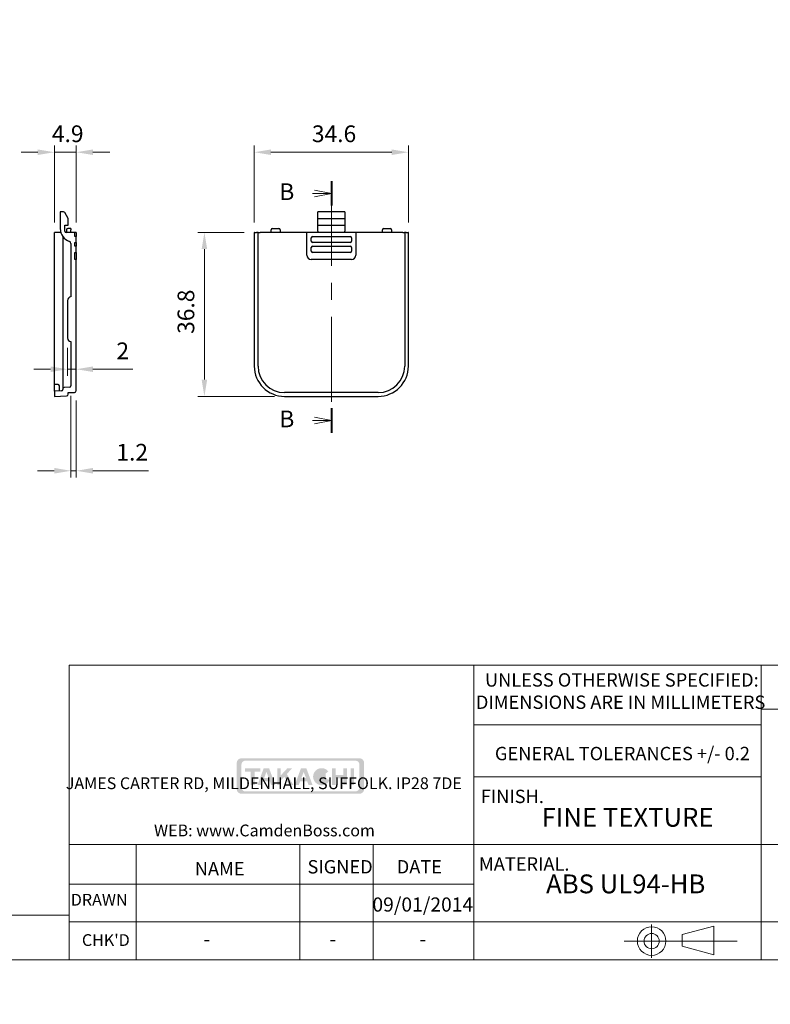
# Model space of a CAD drawing. Units: millimetres. Extents: x 0 to 292, y 0 to 205.
# Drawn here: x 133 to 217, y 0 to 111 of the extents above; entities that cross this region are included whole.
import ezdxf

# ---------------------------------------------------------------- set-up
doc = ezdxf.new("R2010")
doc.units = ezdxf.units.MM
doc.linetypes.add('CENTERX2', pattern=[20.32, 12.7, -2.54, 2.54, -2.54])
for name, color, linetype, lineweight in [('DIMENSION_(ISO)', 179, 'Continuous', 15), ('SECTION_LINE_(ISO)', 179, 'CENTERX2', 15), ('VISIBLE_(ISO)', 179, 'Continuous', 30)]:
    doc.layers.add(name, color=color, linetype=linetype, lineweight=lineweight)
doc.layers.add('FORMAT', color=7, linetype='Continuous')
doc.styles.add('SLDTEXTSTYLE0', font='TXT', dxfattribs={"width": 0.7})
doc.styles.add('SLDTEXTSTYLE1', font='TXT', dxfattribs={"width": 0.75})
doc.dimstyles.new('SLDDIMSTYLE11', dxfattribs={"dimtxt": 1.875, "dimasz": 3.556, "dimexe": 0, "dimexo": 0.0625, "dimgap": 0.46875, "dimtad": 1, "dimdec": 1, "dimlfac": 2, "dimrnd": 1e-09, "dimzin": 12, "dimdsep": 46, "dimtxsty": 'SLDTEXTSTYLE0', "dimblk1": 'NONE', "dimblk2": 'NONE', "dimsah": 1, "dimcen": 0, "dimadec": 0, "dimazin": 3, "dimtfac": 1, "dimtofl": 0, "dimtmove": 0, "dimatfit": 3, "dimldrblk": 'NONE', "dimfxl": 0, "dimfrac": 2, "dimtolj": 1, "dimtzin": 12, "dimarcsym": 0})
doc.dimstyles.new('SLDDIMSTYLE4', dxfattribs={"dimtxt": 1.875, "dimasz": 3.556, "dimexe": 0, "dimexo": 0.0625, "dimgap": 0.46875, "dimtad": 1, "dimdec": 1, "dimlfac": 2, "dimrnd": 1e-09, "dimzin": 12, "dimdsep": 46, "dimtxsty": 'SLDTEXTSTYLE0', "dimblk1": 'NONE', "dimblk2": 'NONE', "dimsah": 1, "dimcen": 0.09, "dimadec": 0, "dimazin": 3, "dimtfac": 1, "dimtofl": 0, "dimtmove": 0, "dimatfit": 3, "dimldrblk": 'NONE', "dimfxl": 0, "dimfrac": 2, "dimtolj": 1, "dimtzin": 12, "dimarcsym": 0})
doc.dimstyles.new('SLDDIMSTYLE6', dxfattribs={"dimtxt": 1.875, "dimasz": 3.556, "dimexe": 0, "dimexo": 0.0625, "dimgap": 0.46875, "dimtad": 1, "dimdec": 6, "dimlfac": 2, "dimrnd": 1e-09, "dimzin": 12, "dimdsep": 46, "dimtxsty": 'SLDTEXTSTYLE0', "dimblk1": 'NONE', "dimblk2": 'NONE', "dimsah": 1, "dimcen": 0.09, "dimadec": 0, "dimazin": 3, "dimtfac": 1, "dimtofl": 0, "dimtmove": 0, "dimatfit": 3, "dimldrblk": 'NONE', "dimfxl": 0, "dimfrac": 2, "dimtolj": 1, "dimtzin": 12, "dimarcsym": 0})

# ---------------------------------------------------------------- blocks, each defined once
blk = doc.blocks.new('2DTRANSSECTION1')
at = {"layer": 'SECTION_LINE_(ISO)', "linetype": 'CENTERX2'}
blk.add_line((244.16, 127.55), (244.16, 89.87), dxfattribs=at)
at = {"layer": 'SECTION_LINE_(ISO)', "linetype": 'Continuous', "lineweight": 40}
for p, q in [((244.16, 127.55), (244.16, 123.88)), ((244.16, 93.54), (244.16, 89.87))]:
    blk.add_line(p, q, dxfattribs=at)
at = {"layer": 'SECTION_LINE_(ISO)', "linetype": 'Continuous'}
for p, q in [((241.32, 125.71), (241.66, 125.71)), ((244.16, 125.71), (241.66, 126.21)), ((241.66, 125.71), (244.16, 125.71)), ((241.66, 125.21), (244.16, 125.71)), ((241.32, 91.7), (241.66, 91.7)), ((244.16, 91.7), (241.66, 92.2)), ((241.66, 91.7), (244.16, 91.7)), ((241.66, 91.2), (244.16, 91.7))]:
    blk.add_line(p, q, dxfattribs=at)
at = {"layer": 'SECTION_LINE_(ISO)', "char_height": 2.5, "attachment_point": 1, "style": 'SLDTEXTSTYLE0'}
for insert in [(236.38, 127.21), (236.38, 93.2)]:
    blk.add_mtext('B', dxfattribs=dict(at, insert=insert))
blk = doc.blocks.new('_D_20')
at = {"layer": 'DIMENSION_(ISO)', "color": 7}
for p, q in [((159.46, 87.78), (159.46, 96.4)), ((176.78, 87.78), (176.78, 96.4)), ((161.34, 95.65), (174.9, 95.65))]:
    blk.add_line(p, q, dxfattribs=at)
for points in [[(161.34, 95.96), (161.34, 95.34), (159.46, 95.65)], [(174.9, 95.96), (174.9, 95.34), (176.78, 95.65)]]:
    blk.add_solid(points, dxfattribs=at)
at = {"layer": 'DIMENSION_(ISO)', "color": 7, "insert": (165.94, 98.66), "char_height": 1.875, "attachment_point": 1, "style": 'SLDTEXTSTYLE0'}
blk.add_mtext('34.6', dxfattribs=at)
blk = doc.blocks.new('_NONE')
blk = doc.blocks.new('_D_21')
at = {"layer": 'DIMENSION_(ISO)', "color": 7}
for p, q in [((158.34, 86.65), (153.12, 86.65)), ((153.87, 84.78), (153.87, 70.12)), ((161.75, 68.24), (153.12, 68.24))]:
    blk.add_line(p, q, dxfattribs=at)
for points in [[(153.56, 84.78), (154.18, 84.78), (153.87, 86.65)], [(153.56, 70.12), (154.18, 70.12), (153.87, 68.24)]]:
    blk.add_solid(points, dxfattribs=at)
at = {"layer": 'DIMENSION_(ISO)', "color": 7, "insert": (150.86, 75.26), "char_height": 1.875, "attachment_point": 1, "rotation": 90, "style": 'SLDTEXTSTYLE0'}
blk.add_mtext('36.8', dxfattribs=at)
blk = doc.blocks.new('_D_22')
at = {"layer": 'DIMENSION_(ISO)', "color": 7}
for p, q in [((137.04, 87.78), (137.04, 96.4)), ((139.49, 87.78), (139.49, 96.4)), ((135.16, 95.65), (133.29, 95.65)), ((137.04, 95.65), (139.49, 95.65)), ((141.36, 95.65), (143.24, 95.65))]:
    blk.add_line(p, q, dxfattribs=at)
for points in [[(135.16, 95.96), (135.16, 95.34), (137.04, 95.65)], [(141.36, 95.96), (141.36, 95.34), (139.49, 95.65)]]:
    blk.add_solid(points, dxfattribs=at)
at = {"layer": 'DIMENSION_(ISO)', "color": 7, "insert": (136.75, 98.66), "char_height": 1.875, "attachment_point": 1, "style": 'SLDTEXTSTYLE0'}
blk.add_mtext('4.9', dxfattribs=at)
blk = doc.blocks.new('_D_23')
at = {"layer": 'DIMENSION_(ISO)', "color": 7}
for p, q in [((138.49, 73.68), (138.49, 70.54)), ((136.61, 71.29), (134.74, 71.29)), ((138.49, 71.29), (139.49, 71.29)), ((141.36, 71.29), (145.83, 71.29))]:
    blk.add_line(p, q, dxfattribs=at)
for points in [[(136.61, 71.6), (136.61, 70.98), (138.49, 71.29)], [(141.36, 71.6), (141.36, 70.98), (139.49, 71.29)]]:
    blk.add_solid(points, dxfattribs=at)
at = {"layer": 'DIMENSION_(ISO)', "color": 7, "insert": (143.99, 74.3), "char_height": 1.88, "attachment_point": 1, "style": 'SLDTEXTSTYLE0'}
blk.add_mtext('2', dxfattribs=at)
blk = doc.blocks.new('_D_24')
at = {"layer": 'DIMENSION_(ISO)', "color": 7}
for p, q in [((138.89, 68.3), (138.89, 59.14)), ((139.49, 67.77), (139.49, 59.14)), ((137.01, 59.89), (135.14, 59.89)), ((138.89, 59.89), (139.49, 59.89)), ((141.36, 59.89), (147.59, 59.89))]:
    blk.add_line(p, q, dxfattribs=at)
for points in [[(137.01, 60.21), (137.01, 59.58), (138.89, 59.89)], [(141.36, 60.21), (141.36, 59.58), (139.49, 59.89)]]:
    blk.add_solid(points, dxfattribs=at)
at = {"layer": 'DIMENSION_(ISO)', "color": 7, "insert": (143.99, 62.91), "char_height": 1.875, "attachment_point": 1, "style": 'SLDTEXTSTYLE0'}
blk.add_mtext('1.2', dxfattribs=at)
blk = doc.blocks.new('_D_42')
at = {"layer": 'DIMENSION_(ISO)', "color": 7}
for p, q in [((161.49, 126.3), (164.58, 131.65)), ((150.78, 126.3), (161.49, 126.3))]:
    blk.add_line(p, q, dxfattribs=at)
blk.add_solid([(164.31, 131.81), (164.86, 131.5), (165.52, 133.28)], dxfattribs=at)
at = {"layer": 'DIMENSION_(ISO)', "color": 7, "insert": (150.78, 129.31), "char_height": 1.875, "attachment_point": 1, "style": 'SLDTEXTSTYLE0'}
blk.add_mtext('R10.4', dxfattribs=at)
blk = doc.blocks.new('_D_43')
at = {"layer": 'DIMENSION_(ISO)', "color": 7}
for p, q in [((177.93, 132.12), (174.68, 133.99)), ((191.47, 132.12), (177.93, 132.12))]:
    blk.add_line(p, q, dxfattribs=at)
blk.add_solid([(174.84, 134.26), (174.53, 133.72), (173.06, 134.93)], dxfattribs=at)
at = {"layer": 'DIMENSION_(ISO)', "color": 7, "insert": (185.43, 135.13), "char_height": 1.875, "attachment_point": 1, "style": 'SLDTEXTSTYLE0'}
blk.add_mtext('R11.4', dxfattribs=at)
blk = doc.blocks.new('SW_NOTE_6')
at = {"color": 0, "linetype": 'Continuous', "lineweight": 0, "char_height": 1.5, "attachment_point": 2, "style": 'SLDTEXTSTYLE1'}
for s, insert in [('UNLESS OTHERWISE SPECIFIED:', (14.18, 1.93)), ('DIMENSIONS ARE IN MILLIMETERS', (14.04, -0.57))]:
    blk.add_mtext(s, dxfattribs=dict(at, insert=insert))
blk = doc.blocks.new('SW_NOTE_8')
at = {"color": 0, "linetype": 'Continuous', "lineweight": 0, "char_height": 1.3229, "attachment_point": 2, "style": 'SLDTEXTSTYLE0'}
for s, insert in [('JAMES CARTER RD, MILDENHALL, SUFFOLK. IP28 7DE', (18.73, 1.71)), ('WEB: www.CamdenBoss.com', (18.8, -3.59))]:
    blk.add_mtext(s, dxfattribs=dict(at, insert=insert))

msp = doc.modelspace()

# ---------------------------------------------------------------- hatches: boundary and pattern name
h = msp.add_hatch()
h.set_pattern_fill('ANSI31', scale=19.05, style=0)
edge = h.paths.add_edge_path(flags=0)
edge.add_line((139.33946171, 85.10014128), (139.33946171, 85.50014128))
edge.add_line((139.33946171, 85.50014128), (139.48946171, 85.50014128))
edge.add_line((139.48946171, 85.50014128), (139.48946171, 86.20014128))
edge.add_line((139.48946171, 86.20014128), (139.33946171, 86.20014128))
edge.add_line((139.33946171, 86.20014128), (139.33946171, 86.65014128))
edge.add_line((139.33946171, 86.65014128), (138.33946171, 86.65014128))
edge.add_ellipse((138.33946171, 86.80014128), major_axis=(-0.15, 0), ratio=1, start_angle=0, end_angle=90, ccw=False)
edge.add_line((138.18946171, 86.80014128), (138.18946171, 87.45014128))
edge.add_line((138.18946171, 87.45014128), (138.58946171, 87.45014128))
edge.add_line((138.58946171, 87.45014128), (138.58946171, 88.20014128))
edge.add_line((138.58946171, 88.20014128), (138.19975028, 88.87514128))
edge.add_ellipse((138.06984647, 88.80014128), major_axis=(-0.075, 0.12990381), ratio=1, start_angle=270, end_angle=330)
edge.add_line((138.06984647, 88.95014128), (137.68946171, 88.95014128))
edge.add_line((137.68946171, 88.95014128), (137.68946171, 87.06983513))
edge.add_ellipse((139.18946171, 87.06983513), major_axis=(0, -1.5), ratio=1, start_angle=270, end_angle=341.6823015888)
edge.add_ellipse((138.63946171, 85.40851035), major_axis=(0.23733211, -0.07857143), ratio=1, start_angle=18.3176984112, end_angle=90, ccw=False)
edge.add_line((138.88946171, 85.40851035), (138.88946171, 79.40014128))
edge.add_ellipse((138.88946171, 79.00014128), major_axis=(-0.4, 0), ratio=1, start_angle=270, end_angle=360)
edge.add_line((138.48946171, 79.00014128), (138.48946171, 74.80014128))
edge.add_ellipse((138.88946171, 74.80014128), major_axis=(-0.4, 0), ratio=1, start_angle=0, end_angle=90)
edge.add_line((138.88946171, 74.40014128), (138.88946171, 69.42642329))
edge.add_ellipse((138.73946171, 69.42642329), major_axis=(0.15, 0), ratio=1, start_angle=272, end_angle=360, ccw=False)
edge.add_line((138.74469664, 69.27651467), (138.13422679, 69.25519659))
edge.add_ellipse((138.13946171, 69.10528796), major_axis=(-0.14990862, -0.00523492), ratio=1, start_angle=270, end_angle=358)
edge.add_line((137.98946171, 69.10528796), (137.98946171, 69.02070937))
edge.add_ellipse((137.83946171, 69.02070937), major_axis=(0.15, 0), ratio=1, start_angle=272, end_angle=360, ccw=False)
edge.add_line((137.84469664, 68.87080074), (137.03946171, 68.84268132))
edge.add_line((137.03946171, 68.84268132), (137.03946171, 68.24268132))
edge.add_line((137.03946171, 68.24268132), (138.39644161, 68.2900681))
edge.add_ellipse((138.38946171, 68.48994627), major_axis=(0.19987817, 0.0069799), ratio=1, start_angle=270, end_angle=358)
edge.add_line((138.58946171, 68.48994627), (138.58946171, 68.66871259))
edge.add_line((138.58946171, 68.66871259), (139.29644161, 68.69340087))
edge.add_ellipse((139.28946171, 68.89327904), major_axis=(0.19987817, 0.0069799), ratio=1, start_angle=270, end_angle=358)
edge.add_line((139.48946171, 68.89327904), (139.48946171, 83.60014128))
edge.add_line((139.48946171, 83.60014128), (139.33946171, 83.60014128))
edge.add_line((139.33946171, 83.60014128), (139.33946171, 84.40014128))
edge.add_line((139.33946171, 84.40014128), (139.48946171, 84.40014128))
edge.add_line((139.48946171, 84.40014128), (139.48946171, 85.10014128))
edge.add_line((139.48946171, 85.10014128), (139.33946171, 85.10014128))
h = msp.add_hatch(color=7)
edge = h.paths.add_edge_path(flags=0)
edge.add_arc((158.025, 24.15660937), 0.525, 180, 270)
edge.add_line((158.025, 23.63160937), (171.27834443, 23.63160937))
edge.add_arc((171.27834443, 24.15660937), 0.525, 270, 360)
edge.add_line((171.80334443, 24.15660937), (171.80334443, 27.09339063))
edge.add_arc((171.27834443, 27.09339063), 0.525, 0, 90)
edge.add_line((171.27834443, 27.61839063), (158.025, 27.61839063))
edge.add_arc((158.025, 27.09339063), 0.525, 90, 180)
edge.add_line((157.5, 27.09339063), (157.5, 24.15660937))
edge = h.paths.add_edge_path(flags=0)
edge.add_arc((170.82586261, 26.90469931), 0.45, 0, 90, ccw=False)
edge.add_line((171.27586261, 26.90469931), (171.27586261, 24.34530069))
edge.add_arc((170.82586261, 24.34530069), 0.45, -90, 0, ccw=False)
edge.add_line((170.82586261, 23.89530069), (158.47748183, 23.89530069))
edge.add_arc((158.47748183, 24.34530069), 0.45, 180, 270, ccw=False)
edge.add_line((158.02748183, 24.34530069), (158.02748183, 26.90469931))
edge.add_arc((158.47748183, 26.90469931), 0.45, 90, 180, ccw=False)
edge.add_line((158.47748183, 27.35469931), (170.82586261, 27.35469931))
for points in [[(160.14354425, 26.48695497), (158.42616156, 26.48695497), (158.42616156, 26.11894072), (159.06404656, 26.11894072), (159.06404656, 24.61623086), (159.50565925, 24.61623086), (159.50565925, 26.11894072), (160.14354425, 26.11894072)], [(162.83901626, 25.54468279), (162.4426129, 25.11743879), (162.4426129, 24.61623086), (162.05151636, 24.61623086), (162.05151636, 26.48695497), (162.4426129, 26.48695497), (162.4426129, 25.69925907), (163.17344892, 26.48695497), (163.71327046, 26.48695497), (163.12159488, 25.84924635), (163.86054256, 24.61623086), (163.39543863, 24.61623086)], [(168.60123188, 26.48695497), (168.2117555, 26.48695497), (168.2117555, 24.61623086), (168.60123188, 24.61623086), (168.60123188, 25.36337239), (169.47219024, 25.36337239), (169.47219024, 24.61623086), (169.86166662, 24.61623086), (169.86166662, 26.48695497), (169.47219024, 26.48695497), (169.47219024, 25.73560004), (168.60123188, 25.73560004)], [(170.27874941, 24.61623086), (170.27874941, 26.48695497), (170.67129419, 26.48695497), (170.67129419, 24.61623086)]]:
    msp.add_hatch(color=7).paths.add_polyline_path(points, flags=0)
h = msp.add_hatch(color=7)
h.paths.add_polyline_path([(160.43451385, 25.02242064), (160.2844891, 24.61623086), (159.83287656, 24.61623086), (160.52382185, 26.48695497), (161.13717281, 26.48695497), (161.8281181, 24.61623086), (161.37650556, 24.61623086), (161.22648081, 25.02242064)], flags=0)
h.paths.add_polyline_path([(160.83049733, 26.09454003), (160.57542348, 25.40393138), (161.08557118, 25.40393138)], flags=0)
h = msp.add_hatch(color=7)
h.paths.add_polyline_path([(165.55921155, 24.61623086), (166.01082409, 24.61623086), (165.3198788, 26.48695497), (164.70652784, 26.48695497), (164.01558255, 24.61623086), (164.46719509, 24.61623086), (164.61721984, 25.02242064), (165.4091868, 25.02242064)], flags=0)
h.paths.add_polyline_path([(165.01320332, 26.09454003), (165.26827717, 25.40393138), (164.75812947, 25.40393138)], flags=0)
h = msp.add_hatch(color=7)
edge = h.paths.add_edge_path(flags=0)
edge.add_arc((167.03147395, 25.54809968), 0.9568275, 38.5505407908, 336.5820184017)
edge.add_line((167.90948751, 25.16782208), (167.51952197, 25.33672056))
edge.add_ellipse((167.03147395, 25.54809968), major_axis=(0, -0.60108394), ratio=0.8673469388, start_angle=-235.3489752814, end_angle=69.4109213221, ccw=False)
edge.add_line((167.4603509, 25.88986192), (167.77976925, 26.14439911))

# ---------------------------------------------------------------- linework, layer by layer
at = {"color": 7, "linetype": 'Continuous', "lineweight": 0}
for p, q in [((292, 38.08527569), (138.67271923, 38.08527569)), ((138.67271923, 38.08527569), (138.67271923, 5)), ((184.12799533, 5), (184.12799533, 38.08527569)), ((216.37551196, 38.08527569), (216.37551196, 5)), ((292, 33.12221428), (216.37551196, 33.12221428)), ((184.12799533, 31.37320919), (216.37551196, 31.37320919)), ((216.37551196, 25.54740133), (184.12799533, 25.54740133)), ((159.4, 17.9475074), (138.67271923, 17.9475074)), ((146.22001035, 17.9475074), (146.22001035, 5)), ((159.4, 17.9475074), (292, 17.9475074)), ((164.57365014, 17.9475074), (164.57365014, 5)), ((172.80705864, 17.9475074), (172.80705864, 5)), ((172.80705864, 13.5), (138.67271923, 13.5)), ((172.80705864, 13.5), (184.12799533, 13.5)), ((104.8, 10), (138.67271923, 10)), ((138.67271923, 9.25), (292, 9.25)), ((211.04590689, 8.76964156), (207.50140719, 7.81989573)), ((207.50140719, 6.5116725), (207.50140719, 7.81989573)), ((211.04590689, 8.76964156), (211.04590689, 5.56192667)), ((211.04590689, 5.56192667), (207.50140719, 6.5116725)), ((5, 5), (292, 5))]:
    msp.add_line(p, q, dxfattribs=at)
at = {"color": 7, "linetype": 'CENTERX2', "lineweight": 0}
for p, q in [((204.07949208, 8.96142174), (204.07949208, 5.22268581)), ((200.99342187, 7.09744206), (215.01921229, 7.09744206))]:
    msp.add_line(p, q, dxfattribs=at)
at = {"color": 7, "linetype": 'Continuous', "lineweight": 0}
for radius in [1.60385745, 0.85366099]:
    msp.add_circle((204.07949208, 7.09744206), radius, dxfattribs=at)
at = {"layer": 'VISIBLE_(ISO)', "color": 7}
for p, q in [((138.06984647, 88.95014128), (137.68946171, 88.95014128)), ((137.68946171, 88.95014128), (137.68946171, 87.06983513)), ((138.58946171, 88.20014128), (138.19975028, 88.87514128)), ((169.62244824, 88.95014128), (166.62244824, 88.95014128)), ((166.62244824, 88.87514128), (166.62244824, 88.95014128)), ((166.62244824, 88.20014128), (166.62244824, 88.87514128)), ((169.62244824, 88.95014128), (169.62244824, 88.87514128)), ((169.62244824, 88.87514128), (169.62244824, 88.20014128)), ((138.18946171, 86.80014128), (138.18946171, 87.45014128)), ((138.18946171, 87.45014128), (138.58946171, 87.45014128)), ((138.58946171, 87.45014128), (138.58946171, 88.20014128)), ((166.62244824, 88.20014128), (169.62244824, 88.20014128)), ((166.62244824, 87.45014128), (166.62244824, 88.20014128)), ((166.62244824, 86.80014128), (166.62244824, 87.45014128)), ((166.62244824, 87.45014128), (169.62244824, 87.45014128)), ((169.62244824, 88.20014128), (169.62244824, 87.45014128)), ((169.62244824, 87.45014128), (169.62244824, 86.80014128)), ((137.74937245, 86.65014128), (137.03946171, 86.65014128)), ((137.03946171, 71.65014128), (137.03946171, 86.65014128)), ((139.33946171, 86.65014128), (138.33946171, 86.65014128)), ((138.38946171, 86.95014128), (138.38946171, 86.65014128)), ((138.88946171, 87.10014128), (138.53946171, 87.10014128)), ((138.88946171, 87.10014128), (138.88946171, 86.95014128)), ((138.88946171, 86.65014128), (138.88946171, 86.95014128)), ((139.33946171, 86.20014128), (139.33946171, 86.65014128)), ((139.48946171, 86.65014128), (139.33946171, 86.65014128)), ((139.48946171, 86.65014128), (139.48946171, 86.20014128)), ((159.51237507, 86.65014128), (159.46498828, 86.65014128)), ((159.46498828, 86.65014128), (159.46498828, 71.65014128)), ((159.51237507, 86.65014128), (159.71225323, 86.65014128)), ((159.89101955, 86.65014128), (159.71225323, 86.65014128)), ((159.91570783, 86.65014128), (159.89101955, 86.65014128)), ((159.89101955, 71.65014128), (159.89101955, 86.65014128)), ((159.91570783, 86.65014128), (160.115586, 86.65014128)), ((165.37244824, 86.65014128), (160.115586, 86.65014128)), ((161.37244824, 86.65014128), (161.37244824, 86.95014128)), ((161.52244824, 87.10014128), (162.22244824, 87.10014128)), ((162.37244824, 86.95014128), (162.37244824, 86.65014128)), ((170.87244824, 86.65014128), (165.37244824, 86.65014128)), ((165.37244824, 84.10014128), (165.37244824, 86.65014128)), ((166.62244824, 86.80014128), (166.62244824, 86.65014128)), ((169.62244824, 86.65014128), (169.62244824, 86.80014128)), ((176.12931049, 86.65014128), (170.87244824, 86.65014128)), ((170.87244824, 86.65014128), (170.87244824, 84.10014128)), ((173.87244824, 86.65014128), (173.87244824, 86.95014128)), ((174.02244824, 87.10014128), (174.72244824, 87.10014128)), ((174.87244824, 86.95014128), (174.87244824, 86.65014128)), ((176.12931049, 86.65014128), (176.32918865, 86.65014128)), ((176.35387694, 86.65014128), (176.32918865, 86.65014128)), ((176.53264326, 86.65014128), (176.35387694, 86.65014128)), ((176.35387694, 86.65014128), (176.35387694, 71.65014128)), ((176.53264326, 86.65014128), (176.73252142, 86.65014128)), ((176.7799082, 86.65014128), (176.73252142, 86.65014128)), ((176.7799082, 71.65014128), (176.7799082, 86.65014128)), ((137.98946171, 86.16983513), (137.98946171, 71.65014128)), ((138.88946171, 85.40851035), (138.88946171, 79.40014128)), ((139.48946171, 86.20014128), (139.33946171, 86.20014128)), ((139.33946171, 85.50014128), (139.48946171, 85.50014128)), ((139.33946171, 85.10014128), (139.33946171, 85.50014128)), ((139.48946171, 85.50014128), (139.48946171, 86.20014128)), ((139.48946171, 85.50014128), (139.48946171, 85.10014128)), ((165.87244824, 85.65014128), (165.87244824, 86.05014128)), ((166.02244824, 86.20014128), (170.22244824, 86.20014128)), ((170.22244824, 85.50014128), (166.02244824, 85.50014128)), ((170.37244824, 86.05014128), (170.37244824, 85.65014128)), ((139.48946171, 85.10014128), (139.33946171, 85.10014128)), ((139.33946171, 83.60014128), (139.33946171, 84.40014128)), ((139.33946171, 84.40014128), (139.48946171, 84.40014128)), ((139.48946171, 84.40014128), (139.48946171, 85.10014128)), ((139.48946171, 84.40014128), (139.48946171, 84.10014128)), ((139.48946171, 84.10014128), (139.48946171, 83.60014128)), ((165.87244824, 84.55014128), (165.87244824, 84.95014128)), ((166.02244824, 85.10014128), (170.22244824, 85.10014128)), ((170.22244824, 84.40014128), (166.02244824, 84.40014128)), ((170.37244824, 84.95014128), (170.37244824, 84.55014128)), ((139.48946171, 83.60014128), (139.33946171, 83.60014128)), ((139.48946171, 68.89327904), (139.48946171, 83.60014128)), ((170.37244824, 83.60014128), (165.87244824, 83.60014128)), ((138.48946171, 79.00014128), (138.48946171, 74.80014128)), ((138.88946171, 74.40014128), (138.88946171, 69.42642329)), ((137.03946171, 69.59268132), (137.03946171, 71.65014128)), ((137.98946171, 71.65014128), (137.98946171, 69.10528796)), ((137.03946171, 69.44268132), (137.03946171, 69.59268132)), ((137.43946171, 69.59268132), (137.03946171, 69.59268132)), ((137.03946171, 68.84268132), (137.03946171, 69.44268132)), ((137.84469664, 68.87080074), (137.03946171, 68.84268132)), ((137.03946171, 68.84268132), (137.03946171, 68.24268132)), ((137.58946171, 68.86188774), (137.58946171, 69.44268132)), ((137.98946171, 69.10528796), (137.98946171, 69.02070937)), ((138.74469664, 69.27651467), (138.13422679, 69.25519659)), ((138.58946171, 68.66871259), (139.29644161, 68.69340087)), ((138.58946171, 68.48994627), (138.58946171, 68.66871259)), ((173.37244824, 68.66871259), (162.87244824, 68.66871259)), ((137.03946171, 68.24268132), (138.39644161, 68.2900681)), ((162.87244824, 68.24268132), (173.37244824, 68.24268132))]:
    msp.add_line(p, q, dxfattribs=at)
for centre, radius, start, end in [((138.06984647, 88.80014128), 0.15, 30, 90), ((139.18946171, 87.06983513), 1.5, 180, 251.6823015888), ((138.33946171, 86.80014128), 0.15, 180, 270), ((138.53946171, 86.95014128), 0.15, 90, 180), ((161.52244824, 86.95014128), 0.15, 90, 180), ((162.22244824, 86.95014128), 0.15, 0, 90), ((174.02244824, 86.95014128), 0.15, 90, 180), ((174.72244824, 86.95014128), 0.15, 0, 90), ((138.63946171, 85.40851035), 0.25, 0, 71.6823015888), ((166.02244824, 86.05014128), 0.15, 90, 180), ((166.02244824, 85.65014128), 0.15, 180, 270), ((170.22244824, 86.05014128), 0.15, 0, 90), ((170.22244824, 85.65014128), 0.15, 270, 0), ((165.87244824, 84.10014128), 0.5, 180, 270), ((166.02244824, 84.95014128), 0.15, 90, 180), ((166.02244824, 84.55014128), 0.15, 180, 270), ((170.22244824, 84.95014128), 0.15, 0, 90), ((170.22244824, 84.55014128), 0.15, 270, 0), ((170.37244824, 84.10014128), 0.5, 270, 0), ((138.88946171, 79.00014128), 0.4, 90, 180), ((138.88946171, 74.80014128), 0.4, 180, 270), ((162.87244824, 71.65014128), 3.40745996, 180, 270), ((162.87244824, 71.65014128), 2.98142869, 180, 270), ((173.37244824, 71.65014128), 3.40745996, 270, 0), ((173.37244824, 71.65014128), 2.98142869, 270, 0), ((137.43946171, 69.44268132), 0.15, 0, 90), ((137.83946171, 69.02070937), 0.15, 272, 0), ((138.13946171, 69.10528796), 0.15, 92, 180), ((138.73946171, 69.42642329), 0.15, 272, 360), ((139.28946171, 68.89327904), 0.2, 272, 0), ((138.38946171, 68.48994627), 0.2, 272, 0)]:
    msp.add_arc(centre, radius, start, end, dxfattribs=at)

# ---------------------------------------------------------------- block references
at = {"color": 7, "linetype": 'Continuous', "lineweight": 0}
for name, p in [('SW_NOTE_6', (186.55264633, 35.23220028)), ('SW_NOTE_8', (141.81084852, 23.76729804))]:
    msp.add_blockref(name, p, dxfattribs=at)
at = {"layer": 'FORMAT', "xscale": 0.75, "yscale": 0.75, "zscale": 0.75}
msp.add_blockref('2DTRANSSECTION1', (-15, -3.25), dxfattribs=at)

# ---------------------------------------------------------------- texts
at = {"color": 7, "linetype": 'Continuous', "lineweight": 0, "style": 'SLDTEXTSTYLE1'}
for s, insert, char_height, attachment_point in [('GENERAL TOLERANCES +/- 0.2', (200.79734039, 28.89958159), 1.5, 2), ('FINISH.', (184.89601791, 24.08913139), 1.5, 1), ('FINE TEXTURE', (201.37742207, 22.05444374), 2.1166666667, 2), ('NAME', (152.78818197, 15.97791628), 1.5, 1), ('SIGNED', (165.44225612, 16.18662368), 1.5, 1), ('DATE', (175.46104077, 16.18662368), 1.5, 1), ('MATERIAL.', (184.69470902, 16.50238729), 1.5, 1), ('ABS UL94-HB', (201.16820577, 14.57598028), 2.1166666667, 2), ('DRAWN', (138.87217677, 12.39994084), 1.322916667, 1), ('09/01/2014', (178.38925034, 11.99482504), 1.5875, 2), ("CHK'D", (140.11850968, 7.87269981), 1.322916667, 1), ('-', (154.12818067, 8.13586054), 1.5875, 2), ('-', (168.29463814, 8.13586054), 1.5875, 2), ('-', (178.38465679, 8.13586054), 1.5875, 2)]:
    msp.add_mtext(s, dxfattribs=dict(at, insert=insert, char_height=char_height, attachment_point=attachment_point))

# ---------------------------------------------------------------- dimensions: what is measured, and where the dimension line sits
at = {"layer": 'DIMENSION_(ISO)', "color": 7}
for picture, middle in [('_D_42', (153.80410008, 126.2957258)), ('_D_43', (188.44809135, 132.11819799))]:
    dim = msp.add_radius_dim(center=(168.12244824, 137.78069799), mpoint=(0, 0), dimstyle='SLDDIMSTYLE11', dxfattribs=at)
    dim.commit()
    dim.dimension.update_dxf_attribs({"geometry": picture, "text_midpoint": middle, "dimtype": 164})
for base, p1, p2, dimstyle, picture, middle in [((137.03946171, 95.65014128), (139.48946171, 86.65014128), (137.03946171, 86.65014128), 'SLDDIMSTYLE4', '_D_22', (138.26446171, 95.65014128)), ((159.46498828, 95.65014128), (176.7799082, 86.65014128), (159.46498828, 86.65014128), 'SLDDIMSTYLE4', '_D_20', (168.12244824, 95.65014128)), ((138.48946171, 71.28846325), (139.48946171, 71.28846325), (138.48946171, 74.80014128), 'SLDDIMSTYLE6', '_D_23', (144.53278559, 71.28846325)), ((138.88946171, 59.89327904), (139.48946171, 68.89327904), (138.88946171, 69.42642329), 'SLDDIMSTYLE4', '_D_24', (145.41701857, 59.89327904))]:
    dim = msp.add_linear_dim(base=base, p1=p1, p2=p2, dimstyle=dimstyle, dxfattribs=at)
    dim.commit()
    dim.dimension.update_dxf_attribs({"geometry": picture, "text_midpoint": middle, "dimtype": 160})
dim = msp.add_linear_dim(base=(153.87244824, 86.65014128), p1=(162.87244824, 68.24268132), p2=(159.46498828, 86.65014128), angle=90, dimstyle='SLDDIMSTYLE4', dxfattribs=at)
dim.commit()
dim.dimension.update_dxf_attribs({"geometry": '_D_21', "text_midpoint": (153.87244824, 77.4464113), "dimtype": 160})

doc.saveas('drawing.dxf')
